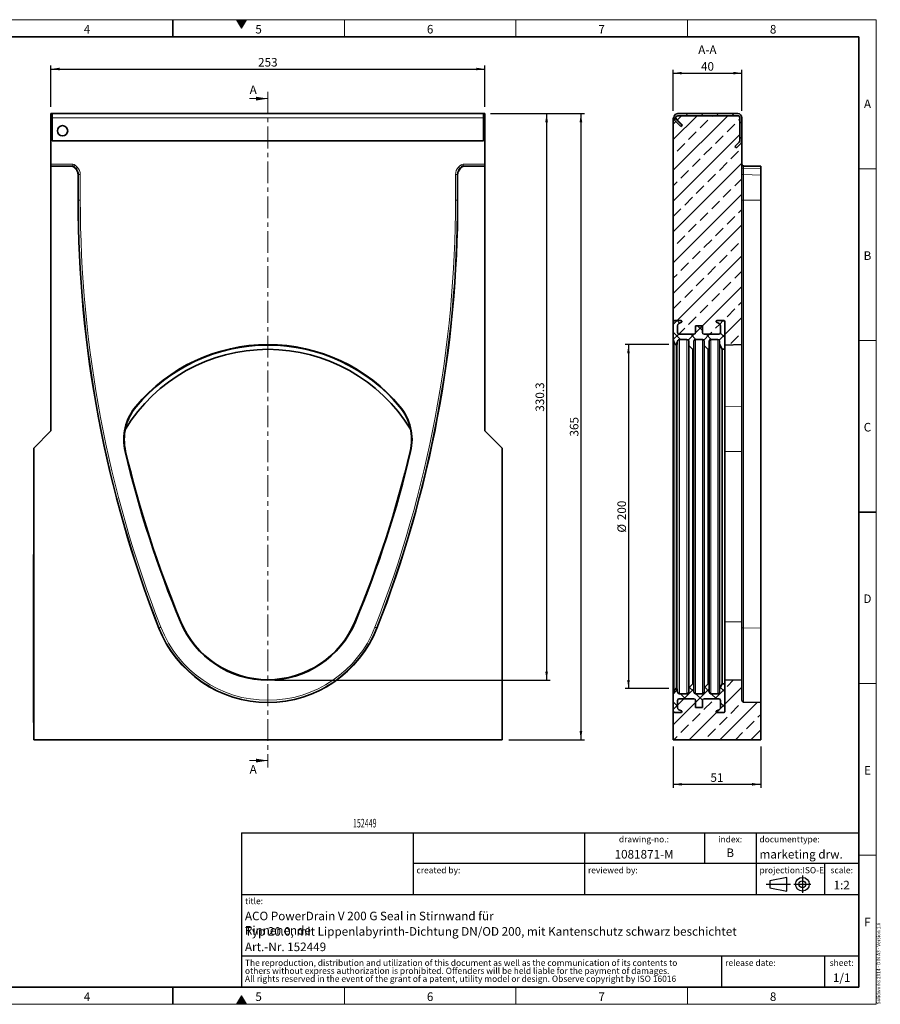
# Model space of a CAD drawing. Units: millimetres. Extents: x 30 to 832, y 10 to 584.
# Drawn here: x 331 to 832, y 10 to 584 of the extents above; entities that cross this region are included whole.
import ezdxf
from ezdxf.enums import TextEntityAlignment as Align

# ---------------------------------------------------------------- set-up
doc = ezdxf.new("R2010")
doc.units = ezdxf.units.MM
doc.header["$LTSCALE"] = 2
doc.linetypes.add('CENTER', pattern=[10.16, 6.35, -1.27, 1.27, -1.27])
doc.linetypes.add('CENTERX2', pattern=[20.32, 12.7, -2.54, 2.54, -2.54])
for name, color, linetype in [('DIMENSION', 7, 'Continuous'), ('MARKETING_DRW', 7, 'Continuous'), ('NOTES', 7, 'Continuous')]:
    doc.layers.add(name, color=color, linetype=linetype)
doc.styles.add('SLDTEXTSTYLE0', font='TXT', dxfattribs={"width": 0.605})
doc.dimstyles.new('SLDDIMSTYLE0', dxfattribs={"dimtxt": 5, "dimasz": 5, "dimexe": 0, "dimexo": 0.0625, "dimgap": 1.25, "dimtad": 1, "dimrnd": 1e-09, "dimzin": 12, "dimdsep": 46, "dimtxsty": 'SLDTEXTSTYLE0', "dimsah": 1, "dimcen": 0.09, "dimadec": 0, "dimazin": 3, "dimtfac": 1, "dimtofl": 0, "dimtmove": 0, "dimatfit": 3, "dimfxl": 1, "dimfrac": 2, "dimtolj": 1, "dimtzin": 12, "dimarcsym": 0})
doc.dimstyles.new('SLDDIMSTYLE1', dxfattribs={"dimtxt": 5, "dimasz": 5, "dimexe": 0, "dimexo": 0.0625, "dimgap": 1.25, "dimtad": 1, "dimdec": 0, "dimrnd": 1e-09, "dimzin": 12, "dimdsep": 46, "dimtxsty": 'SLDTEXTSTYLE0', "dimsah": 1, "dimcen": 0.09, "dimadec": 0, "dimazin": 3, "dimtfac": 1, "dimtdec": 0, "dimtofl": 0, "dimtmove": 0, "dimatfit": 3, "dimfxl": 1, "dimfrac": 2, "dimtolj": 1, "dimtzin": 12, "dimarcsym": 0})

# ---------------------------------------------------------------- blocks, each defined once
blk = doc.blocks.new('local article - client 1000')
at = {"layer": 'NOTES', "color": 7, "style": 'SLDTEXTSTYLE0', "width": 0.605, "flags": 2}
blk.add_attdef('TITLE', text='', height=5, dxfattribs=at).set_placement((2, 1.54), align=Align.BOTTOM_LEFT)
at = {"layer": 'NOTES', "color": 7, "style": 'SLDTEXTSTYLE0', "width": 0.605}
blk.add_attdef('ARTICLENO', text='', height=5, dxfattribs=at).set_placement((65, 1.54), align=Align.BOTTOM_LEFT)
blk = doc.blocks.new('SW_NOTE_0_2')
at = {"layer": 'MARKETING_DRW', "color": 0, "char_height": 3.6, "attachment_point": 1, "style": 'SLDTEXTSTYLE0'}
for s, insert in [('The reproduction, distribution and utilization of this document as well as the communication of its contents to', (0, 4.64)), ('others without express authorization is prohibited. Offenders will be held liable for the payment of damages.', (0, -0.01)), ('All rights reserved in the event of the grant of a patent, utility model or design. Observe copyright by ISO 16016', (0, -4.66))]:
    blk.add_mtext(s, dxfattribs=dict(at, insert=insert))
blk = doc.blocks.new('_D')
at = {"layer": 'DIMENSION', "transparency": 16777216}
for p, q in [((348.89, 533.24), (348.89, 557.24)), ((601.89, 533.24), (601.89, 557.24)), ((348.89, 555.24), (601.89, 555.24))]:
    blk.add_line(p, q, dxfattribs=at)
for points in [[(348.89, 555.24), (353.89, 554.47), (353.89, 556.01)], [(601.89, 555.24), (596.89, 556.01), (596.89, 554.47)]]:
    blk.add_solid(points, dxfattribs=at)
at = {"layer": 'DIMENSION', "transparency": 16777216, "insert": (469.66, 561.68), "char_height": 5, "attachment_point": 1, "style": 'SLDTEXTSTYLE0'}
blk.add_mtext('253', dxfattribs=at)
blk = doc.blocks.new('_D_1')
at = {"layer": 'DIMENSION', "transparency": 16777216}
for p, q in [((605.14, 529.24), (639.89, 529.24)), ((637.89, 529.24), (637.89, 198.98)), ((479.39, 198.98), (639.89, 198.98))]:
    blk.add_line(p, q, dxfattribs=at)
for points in [[(637.89, 529.24), (637.12, 524.24), (638.66, 524.24)], [(637.89, 198.98), (638.66, 203.98), (637.12, 203.98)]]:
    blk.add_solid(points, dxfattribs=at)
at = {"layer": 'DIMENSION', "transparency": 16777216, "insert": (631.44, 355.51), "char_height": 5, "attachment_point": 1, "rotation": 90, "style": 'SLDTEXTSTYLE0'}
blk.add_mtext('330.3', dxfattribs=at)
blk = doc.blocks.new('_D_2')
at = {"layer": 'DIMENSION', "transparency": 16777216}
for p, q in [((605.14, 529.24), (659.89, 529.24)), ((657.89, 529.24), (657.89, 164.24)), ((615.89, 164.24), (659.89, 164.24))]:
    blk.add_line(p, q, dxfattribs=at)
for points in [[(657.89, 529.24), (657.12, 524.24), (658.66, 524.24)], [(657.89, 164.24), (658.66, 169.24), (657.12, 169.24)]]:
    blk.add_solid(points, dxfattribs=at)
at = {"layer": 'DIMENSION', "transparency": 16777216, "insert": (651.44, 341.01), "char_height": 5, "attachment_point": 1, "rotation": 90, "style": 'SLDTEXTSTYLE0'}
blk.add_mtext('365', dxfattribs=at)
blk = doc.blocks.new('_D_3')
at = {"layer": 'DIMENSION', "transparency": 16777216}
for p, q in [((711.73, 530.84), (711.73, 554.84)), ((711.73, 552.84), (751.73, 552.84)), ((751.73, 530.84), (751.73, 554.84))]:
    blk.add_line(p, q, dxfattribs=at)
for points in [[(711.73, 552.84), (716.73, 552.07), (716.73, 553.61)], [(751.73, 552.84), (746.73, 553.61), (746.73, 552.07)]]:
    blk.add_solid(points, dxfattribs=at)
at = {"layer": 'DIMENSION', "transparency": 16777216, "insert": (727.91, 559.28), "char_height": 5, "attachment_point": 1, "style": 'SLDTEXTSTYLE0'}
blk.add_mtext('40', dxfattribs=at)
blk = doc.blocks.new('_D_4')
at = {"layer": 'DIMENSION', "transparency": 16777216}
for p, q in [((709.17, 394.59), (683.63, 394.59)), ((685.63, 394.59), (685.63, 194.09)), ((709.17, 194.09), (683.63, 194.09))]:
    blk.add_line(p, q, dxfattribs=at)
for points in [[(685.63, 394.59), (684.86, 389.59), (686.4, 389.59)], [(685.63, 194.09), (686.4, 199.09), (684.86, 199.09)]]:
    blk.add_solid(points, dxfattribs=at)
at = {"layer": 'DIMENSION', "transparency": 16777216, "char_height": 5, "attachment_point": 1, "rotation": 90, "style": 'SLDTEXTSTYLE0'}
for s, insert in [('200', (679.17, 292.25)), ('%%c', (679.18, 284.96))]:
    blk.add_mtext(s, dxfattribs=dict(at, insert=insert))
blk = doc.blocks.new('_D_5')
at = {"layer": 'DIMENSION', "transparency": 16777216}
for p, q in [((711.73, 160.24), (711.73, 136.24)), ((762.73, 160.24), (762.73, 136.24)), ((711.73, 138.24), (762.73, 138.24))]:
    blk.add_line(p, q, dxfattribs=at)
for points in [[(711.73, 138.24), (716.73, 137.47), (716.73, 139.01)], [(762.73, 138.24), (757.73, 139.01), (757.73, 137.47)]]:
    blk.add_solid(points, dxfattribs=at)
at = {"layer": 'DIMENSION', "transparency": 16777216, "insert": (733.41, 144.68), "char_height": 5, "attachment_point": 1, "style": 'SLDTEXTSTYLE0'}
blk.add_mtext('51', dxfattribs=at)

msp = doc.modelspace()

# ---------------------------------------------------------------- hatches: boundary and pattern name
at = {"linetype": 'Continuous'}
for points in [[(462.887, 584), (457.113, 584), (460, 579)], [(457.113, 10), (462.887, 10), (460, 15)]]:
    msp.add_hatch(color=7, dxfattribs=at).paths.add_polyline_path(points, flags=0)
at = {"linetype": 'Continuous', "lineweight": 18}
h = msp.add_hatch(dxfattribs=at)
h.set_pattern_fill('ANSI31', scale=2, angle=90, style=0)
edge = h.paths.add_edge_path(flags=0)
edge.add_arc((749.329, 513.383), 1.2, 315, 360, ccw=False)
edge.add_line((750.177, 512.534), (747.73, 510.087))
edge.add_line((747.73, 510.087), (748.579, 509.239))
edge.add_line((748.579, 509.239), (751.026, 511.686))
edge.add_arc((749.329, 513.383), 2.4, 315, 360)
edge.add_line((751.729, 513.383), (751.729, 526.839))
edge.add_arc((749.329, 526.839), 2.4, 0, 90)
edge.add_line((749.329, 529.239), (714.429, 529.239))
edge.add_arc((714.429, 526.839), 2.4, 90, 225)
edge.add_line((712.731, 525.141), (716.179, 521.694))
edge.add_line((716.179, 521.694), (717.027, 522.543))
edge.add_line((717.027, 522.543), (713.58, 525.99))
edge.add_arc((714.429, 526.839), 1.2, 90, 225, ccw=False)
edge.add_line((714.429, 528.039), (749.329, 528.039))
edge.add_arc((749.329, 526.839), 1.2, 0, 90, ccw=False)
edge.add_line((750.529, 526.839), (750.529, 513.383))
h = msp.add_hatch(dxfattribs=at)
h.set_pattern_fill('ANSI33', scale=2, angle=3e-322, style=0)
edge = h.paths.add_edge_path(flags=0)
edge.add_line((741.729, 408.089), (741.729, 394.339))
edge.add_line((741.729, 394.339), (751.729, 394.6))
edge.add_line((751.729, 394.6), (751.729, 513.383))
edge.add_arc((749.329, 513.383), 2.4, 315, 360, ccw=False)
edge.add_line((751.026, 511.686), (748.579, 509.239))
edge.add_line((748.579, 509.239), (747.73, 510.087))
edge.add_line((747.73, 510.087), (750.177, 512.534))
edge.add_arc((749.329, 513.383), 1.2, 315, 360)
edge.add_line((750.529, 513.383), (750.529, 526.839))
edge.add_arc((749.329, 526.839), 1.2, 0, 90)
edge.add_line((749.329, 528.039), (714.429, 528.039))
edge.add_arc((714.429, 526.839), 1.2, 90, 225)
edge.add_line((713.58, 525.99), (717.027, 522.543))
edge.add_line((717.027, 522.543), (716.179, 521.694))
edge.add_line((716.179, 521.694), (712.731, 525.141))
edge.add_arc((714.429, 526.839), 2.4, 180, 225, ccw=False)
edge.add_line((712.029, 526.839), (711.729, 526.839))
edge.add_line((711.729, 526.839), (711.729, 407.589))
edge.add_arc((712.729, 407.589), 1, 90, 180, ccw=False)
edge.add_line((712.729, 408.589), (716.229, 408.589))
edge.add_arc((716.229, 408.089), 0.5, -63, 90, ccw=False)
edge.add_line((716.456, 407.643), (715.048, 406.926))
edge.add_arc((715.729, 405.589), 1.5, 117, 180)
edge.add_line((714.229, 405.589), (714.229, 401.589))
edge.add_arc((715.229, 401.589), 1, 180, 270)
edge.add_line((715.229, 400.589), (723.729, 400.589))
edge.add_arc((723.729, 401.589), 1, 270, 360)
edge.add_line((724.729, 401.589), (724.729, 405.589))
edge.add_line((724.729, 405.589), (728.729, 405.589))
edge.add_line((728.729, 405.589), (728.729, 401.589))
edge.add_arc((729.729, 401.589), 1, 180, 270)
edge.add_line((729.729, 400.589), (738.229, 400.589))
edge.add_arc((738.229, 401.589), 1, 270, 360)
edge.add_line((739.229, 401.589), (739.229, 405.589))
edge.add_arc((737.729, 405.589), 1.5, 0, 63)
edge.add_line((738.409, 406.926), (737.002, 407.643))
edge.add_arc((737.229, 408.089), 0.5, 90, 243, ccw=False)
edge.add_line((737.229, 408.589), (741.229, 408.589))
edge.add_arc((741.229, 408.089), 0.5, 0, 90, ccw=False)
h = msp.add_hatch(dxfattribs=at)
h.set_pattern_fill('ANSI37', scale=2, angle=90, style=0)
edge = h.paths.add_edge_path(flags=0)
edge.add_arc((723.229, 392.339), 0.5, 225, 360)
edge.add_line((723.729, 392.339), (723.729, 396.589))
edge.add_arc((724.729, 396.589), 1, 90, 180, ccw=False)
edge.add_line((724.729, 397.589), (728.729, 397.589))
edge.add_arc((728.729, 396.589), 1, 0, 90, ccw=False)
edge.add_line((729.729, 396.589), (729.729, 394.131))
edge.add_line((729.729, 394.131), (731.875, 391.985))
edge.add_arc((732.229, 392.339), 0.5, 225, 360)
edge.add_line((732.729, 392.339), (732.729, 396.589))
edge.add_arc((733.729, 396.589), 1, 90, 180, ccw=False)
edge.add_line((733.729, 397.589), (737.729, 397.589))
edge.add_arc((737.729, 396.589), 1, 0, 90, ccw=False)
edge.add_line((738.729, 396.589), (738.729, 394.839))
edge.add_line((738.729, 394.839), (740.229, 391.839))
edge.add_line((740.229, 391.839), (741.729, 391.839))
edge.add_line((741.729, 391.839), (741.729, 408.089))
edge.add_arc((741.229, 408.089), 0.5, 0, 90)
edge.add_line((741.229, 408.589), (737.229, 408.589))
edge.add_arc((737.229, 408.089), 0.5, 90, 243)
edge.add_line((737.002, 407.643), (738.409, 406.926))
edge.add_arc((737.729, 405.589), 1.5, 0, 63, ccw=False)
edge.add_line((739.229, 405.589), (739.229, 401.589))
edge.add_arc((738.229, 401.589), 1, 270, 360, ccw=False)
edge.add_line((738.229, 400.589), (729.729, 400.589))
edge.add_arc((729.729, 401.589), 1, 180, 270, ccw=False)
edge.add_line((728.729, 401.589), (728.729, 405.589))
edge.add_line((728.729, 405.589), (724.729, 405.589))
edge.add_line((724.729, 405.589), (724.729, 401.589))
edge.add_arc((723.729, 401.589), 1, 270, 360, ccw=False)
edge.add_line((723.729, 400.589), (715.229, 400.589))
edge.add_arc((715.229, 401.589), 1, 180, 270, ccw=False)
edge.add_line((714.229, 401.589), (714.229, 405.589))
edge.add_arc((715.729, 405.589), 1.5, 117, 180, ccw=False)
edge.add_line((715.048, 406.926), (716.456, 407.643))
edge.add_arc((716.229, 408.089), 0.5, 297, 450)
edge.add_line((716.229, 408.589), (712.729, 408.589))
edge.add_arc((712.729, 407.589), 1, 90, 180)
edge.add_line((711.729, 407.589), (711.729, 406.214))
edge.add_line((711.729, 406.214), (711.629, 406.214))
edge.add_line((711.629, 406.214), (711.629, 405.314))
edge.add_line((711.629, 405.314), (711.729, 405.314))
edge.add_line((711.729, 405.314), (711.729, 400.364))
edge.add_line((711.729, 400.364), (711.629, 400.364))
edge.add_line((711.629, 400.364), (711.629, 399.464))
edge.add_line((711.629, 399.464), (711.729, 399.464))
edge.add_line((711.729, 399.464), (711.729, 397.589))
edge.add_line((711.729, 397.589), (712.701, 394.918))
edge.add_arc((713.171, 395.089), 0.5, 200, 340)
edge.add_line((713.64, 394.918), (714.373, 396.931))
edge.add_arc((715.313, 396.589), 1, 90, 160, ccw=False)
edge.add_line((715.313, 397.589), (719.729, 397.589))
edge.add_arc((719.729, 396.589), 1, 0, 90, ccw=False)
edge.add_line((720.729, 396.589), (720.729, 394.131))
edge.add_line((720.729, 394.131), (722.875, 391.985))
h = msp.add_hatch(dxfattribs=at)
h.set_pattern_fill('ANSI33', scale=2, angle=3e-322, style=0)
edge = h.paths.add_edge_path(flags=0)
edge.add_line((714.229, 187.089), (714.229, 183.088))
edge.add_arc((715.729, 183.088), 1.5, 180, 243)
edge.add_line((715.048, 181.751), (716.456, 181.034))
edge.add_arc((716.229, 180.589), 0.5, -90, 63, ccw=False)
edge.add_line((716.229, 180.089), (712.729, 180.089))
edge.add_arc((712.729, 181.089), 1, 180, 270, ccw=False)
edge.add_line((711.729, 181.089), (711.729, 164.239))
edge.add_line((711.729, 164.239), (762.729, 164.239))
edge.add_line((762.729, 164.239), (762.729, 185.95))
edge.add_line((762.729, 185.95), (752.702, 186.213))
edge.add_arc((752.729, 187.213), 1, 180, 268.5, ccw=False)
edge.add_line((751.729, 187.213), (751.729, 198.977))
edge.add_line((751.729, 198.977), (741.729, 199.239))
edge.add_line((741.729, 199.239), (741.729, 180.589))
edge.add_arc((741.229, 180.589), 0.5, 270, 360, ccw=False)
edge.add_line((741.229, 180.089), (737.229, 180.089))
edge.add_arc((737.229, 180.589), 0.5, 117, 270, ccw=False)
edge.add_line((737.002, 181.034), (738.409, 181.751))
edge.add_arc((737.729, 183.088), 1.5, 297, 360)
edge.add_line((739.229, 183.088), (739.229, 187.089))
edge.add_arc((738.229, 187.089), 1, 0, 90)
edge.add_line((738.229, 188.089), (729.729, 188.089))
edge.add_arc((729.729, 187.089), 1, 90, 180)
edge.add_line((728.729, 187.089), (728.729, 183.089))
edge.add_line((728.729, 183.089), (724.729, 183.089))
edge.add_line((724.729, 183.089), (724.729, 187.089))
edge.add_arc((723.729, 187.089), 1, 0, 90)
edge.add_line((723.729, 188.089), (715.229, 188.089))
edge.add_arc((715.229, 187.089), 1, 90, 180)
h = msp.add_hatch(dxfattribs=at)
h.set_pattern_fill('ANSI37', scale=2, angle=90, style=0)
edge = h.paths.add_edge_path(flags=0)
edge.add_line((715.229, 188.089), (723.729, 188.089))
edge.add_arc((723.729, 187.089), 1, 0, 90, ccw=False)
edge.add_line((724.729, 187.089), (724.729, 183.089))
edge.add_line((724.729, 183.089), (728.729, 183.089))
edge.add_line((728.729, 183.089), (728.729, 187.089))
edge.add_arc((729.729, 187.089), 1, 90, 180, ccw=False)
edge.add_line((729.729, 188.089), (738.229, 188.089))
edge.add_arc((738.229, 187.089), 1, 0, 90, ccw=False)
edge.add_line((739.229, 187.089), (739.229, 183.088))
edge.add_arc((737.729, 183.088), 1.5, 297, 360, ccw=False)
edge.add_line((738.409, 181.751), (737.002, 181.034))
edge.add_arc((737.229, 180.589), 0.5, 117, 270)
edge.add_line((737.229, 180.089), (741.229, 180.089))
edge.add_arc((741.229, 180.589), 0.5, 270, 360)
edge.add_line((741.729, 180.589), (741.729, 196.839))
edge.add_line((741.729, 196.839), (740.229, 196.839))
edge.add_line((740.229, 196.839), (738.729, 193.839))
edge.add_line((738.729, 193.839), (738.729, 192.089))
edge.add_arc((737.729, 192.089), 1, 270, 360, ccw=False)
edge.add_line((737.729, 191.089), (733.729, 191.089))
edge.add_arc((733.729, 192.089), 1, 180, 270, ccw=False)
edge.add_line((732.729, 192.089), (732.729, 196.339))
edge.add_arc((732.229, 196.339), 0.5, 0, 135)
edge.add_line((731.875, 196.692), (729.729, 194.546))
edge.add_line((729.729, 194.546), (729.729, 192.089))
edge.add_arc((728.729, 192.089), 1, 270, 360, ccw=False)
edge.add_line((728.729, 191.089), (724.729, 191.089))
edge.add_arc((724.729, 192.089), 1, 180, 270, ccw=False)
edge.add_line((723.729, 192.089), (723.729, 196.339))
edge.add_arc((723.229, 196.339), 0.5, 0, 135)
edge.add_line((722.875, 196.692), (720.729, 194.546))
edge.add_line((720.729, 194.546), (720.729, 192.089))
edge.add_arc((719.729, 192.089), 1, 270, 360, ccw=False)
edge.add_line((719.729, 191.089), (715.313, 191.089))
edge.add_arc((715.313, 192.089), 1, 200, 270, ccw=False)
edge.add_line((714.373, 191.747), (713.64, 193.76))
edge.add_arc((713.171, 193.589), 0.5, 20, 160)
edge.add_line((712.701, 193.76), (711.729, 191.089))
edge.add_line((711.729, 191.089), (711.729, 181.089))
edge.add_arc((712.729, 181.089), 1, 180, 270)
edge.add_line((712.729, 180.089), (716.229, 180.089))
edge.add_arc((716.229, 180.589), 0.5, 270, 423)
edge.add_line((716.456, 181.034), (715.048, 181.751))
edge.add_arc((715.729, 183.088), 1.5, 180, 243, ccw=False)
edge.add_line((714.229, 183.088), (714.229, 187.089))
edge.add_arc((715.229, 187.089), 1, 90, 180, ccw=False)

# ---------------------------------------------------------------- linework, layer by layer
at = {"color": 7, "linetype": 'Continuous', "lineweight": 18}
for p, q in [((30, 584), (830, 584)), ((457.113, 584), (460, 579)), ((462.887, 584), (457.113, 584)), ((460, 579), (462.887, 584)), ((520, 584), (520, 574)), ((620, 584), (620, 574)), ((720, 584), (720, 574)), ((830, 584), (830, 10)), ((464.75, 537.98), (475.39, 537.98)), ((830, 497), (820, 497)), ((830, 397), (820, 397)), ((830, 197), (820, 197)), ((464.75, 152.09), (475.39, 152.09)), ((830, 97), (820, 97)), ((520, 20), (520, 10)), ((620, 20), (620, 10)), ((720, 20), (720, 10)), ((457.113, 10), (460, 15)), ((460, 15), (462.887, 10)), ((30, 10), (830, 10)), ((457.113, 10), (462.887, 10))]:
    msp.add_line(p, q, dxfattribs=at)
at = {"color": 7, "linetype": 'Continuous', "lineweight": 35}
for p, q in [((420, 584), (420, 574)), ((40, 574), (820, 574)), ((820, 574), (820, 20)), ((349.64, 529.239), (348.89, 529.239)), ((348.89, 526.839), (348.89, 529.239)), ((349.64, 529.239), (349.64, 526.839)), ((349.64, 529.239), (601.14, 529.239)), ((601.14, 529.239), (601.14, 526.839)), ((601.89, 529.239), (601.14, 529.239)), ((601.89, 529.239), (601.89, 526.839)), ((714.429, 529.239), (749.329, 529.239)), ((348.89, 499.793), (348.89, 526.839)), ((349.64, 526.839), (349.64, 513.383)), ((601.14, 526.839), (601.14, 513.383)), ((601.89, 526.839), (601.89, 499.793)), ((711.729, 407.589), (711.729, 526.839)), ((712.029, 526.839), (711.729, 526.839)), ((716.179, 521.694), (712.731, 525.141)), ((717.027, 522.543), (713.58, 525.99)), ((714.429, 528.039), (749.329, 528.039)), ((717.027, 522.543), (716.179, 521.694)), ((750.529, 526.839), (750.529, 513.383)), ((751.729, 526.839), (751.729, 513.383)), ((349.64, 513.383), (601.14, 513.383)), ((750.177, 512.534), (747.73, 510.087)), ((751.026, 511.686), (748.579, 509.239)), ((751.729, 394.6), (751.729, 513.383)), ((748.579, 509.239), (747.73, 510.087)), ((348.89, 498.793), (348.89, 499.793)), ((601.89, 499.793), (601.89, 498.793)), ((348.89, 498.53), (348.89, 498.793)), ((348.89, 344.239), (348.89, 498.53)), ((348.89, 498.53), (361.335, 498.53)), ((363.287, 496.993), (362.041, 498.238)), ((588.736, 498.237), (587.49, 496.991)), ((589.443, 498.53), (601.89, 498.53)), ((601.89, 498.53), (601.89, 498.793)), ((601.89, 498.53), (601.89, 344.239)), ((752.702, 498.793), (762.729, 498.53)), ((762.729, 498.53), (762.729, 498.237)), ((762.729, 498.237), (762.729, 496.991)), ((762.729, 496.991), (762.729, 493.458)), ((364.752, 493.458), (364.752, 478.719)), ((586.028, 478.719), (586.028, 493.458)), ((762.729, 478.719), (762.729, 493.458)), ((762.729, 229.358), (762.729, 478.719)), ((711.729, 407.589), (711.729, 406.214)), ((716.229, 408.589), (712.729, 408.589)), ((715.048, 406.926), (716.456, 407.643)), ((737.002, 407.643), (738.409, 406.926)), ((741.229, 408.589), (737.229, 408.589)), ((741.729, 391.839), (741.729, 408.089)), ((741.729, 394.339), (741.729, 408.089)), ((711.729, 406.214), (711.629, 406.214)), ((711.629, 405.314), (711.629, 406.214)), ((711.629, 400.364), (711.629, 405.314)), ((711.629, 405.314), (711.729, 405.314)), ((711.729, 405.314), (711.729, 400.364)), ((714.229, 401.589), (714.229, 405.589)), ((724.729, 405.589), (724.729, 401.589)), ((728.729, 405.589), (724.729, 405.589)), ((728.729, 401.589), (728.729, 405.589)), ((739.229, 405.589), (739.229, 401.589)), ((711.729, 400.364), (711.629, 400.364)), ((711.629, 399.464), (711.629, 400.364)), ((711.629, 399.464), (711.729, 399.464)), ((711.729, 399.464), (711.729, 397.589)), ((711.729, 397.589), (712.701, 394.918)), ((711.729, 191.089), (711.729, 397.589)), ((713.64, 394.918), (714.373, 396.931)), ((723.729, 400.589), (715.229, 400.589)), ((715.313, 397.589), (719.729, 397.589)), ((720.729, 396.589), (720.729, 394.131)), ((723.729, 392.339), (723.729, 396.589)), ((724.729, 397.589), (728.729, 397.589)), ((738.229, 400.589), (729.729, 400.589)), ((729.729, 396.589), (729.729, 394.131)), ((732.729, 392.339), (732.729, 396.589)), ((733.729, 397.589), (737.729, 397.589)), ((738.729, 396.589), (738.729, 394.839)), ((720.729, 394.131), (722.875, 391.985)), ((720.729, 194.546), (720.729, 394.131)), ((723.729, 196.339), (723.729, 392.339)), ((729.729, 394.131), (731.875, 391.985)), ((729.729, 194.546), (729.729, 394.131)), ((732.729, 196.339), (732.729, 392.339)), ((738.729, 394.839), (740.229, 391.839)), ((738.729, 193.839), (738.729, 394.839)), ((740.229, 391.839), (741.729, 391.839)), ((740.229, 196.839), (740.229, 391.839)), ((751.729, 394.6), (741.729, 394.339)), ((741.729, 345.297), (741.729, 391.839)), ((751.729, 394.6), (751.729, 358.561)), ((751.729, 358.561), (751.729, 332.225)), ((741.729, 332.285), (741.729, 345.297)), ((338.89, 334.239), (348.89, 344.239)), ((601.89, 344.239), (611.89, 334.239)), ((338.89, 164.239), (338.89, 334.239)), ((611.89, 334.239), (611.89, 164.239)), ((741.729, 332.285), (741.729, 233.039)), ((751.729, 332.225), (751.729, 232.939)), ((820, 297), (830, 297)), ((711.729, 292.245), (711.616, 292.245)), ((711.729, 287.439), (711.616, 287.439)), ((711.629, 291.692), (711.729, 291.692)), ((711.629, 291.692), (711.629, 290.409)), ((711.629, 288.886), (711.729, 288.886)), ((711.629, 288.053), (711.729, 288.053)), ((711.629, 287.413), (711.729, 287.413)), ((711.729, 284.324), (711.616, 284.324)), ((711.629, 286.935), (711.729, 286.935)), ((711.629, 286.218), (711.729, 286.218)), ((711.629, 286.218), (711.629, 284.324)), ((711.629, 283.933), (711.729, 283.933)), ((711.629, 283.445), (711.729, 283.445)), ((711.629, 283.445), (711.629, 283.139)), ((711.629, 283.139), (711.729, 283.139)), ((711.616, 278.883), (711.729, 278.883)), ((711.729, 278.715), (711.616, 278.715)), ((711.629, 281.106), (711.729, 281.106)), ((711.629, 280.236), (711.729, 280.236)), ((711.629, 279.34), (711.729, 279.34)), ((711.629, 278.887), (711.729, 278.887)), ((711.629, 278.659), (711.729, 278.659)), ((711.629, 277.387), (711.729, 277.387)), ((711.629, 275.808), (711.729, 275.808)), ((338.69, 272.239), (338.89, 272.239)), ((338.69, 269.239), (338.69, 272.239)), ((711.729, 274.875), (711.616, 274.875)), ((711.629, 275.324), (711.729, 275.324)), ((711.629, 274.836), (711.729, 274.836)), ((711.629, 273.599), (711.729, 273.599)), ((711.629, 271.987), (711.729, 271.987)), ((711.629, 271.453), (711.729, 271.453)), ((711.629, 269.817), (711.629, 266.27)), ((711.629, 269.817), (711.729, 269.817)), ((338.69, 177.239), (338.69, 269.239)), ((711.729, 266.017), (711.616, 266.017)), ((711.629, 266.27), (711.729, 266.27)), ((711.629, 266.27), (711.629, 266.072)), ((711.629, 266.072), (711.729, 266.072)), ((711.629, 266.015), (711.729, 266.015)), ((711.629, 265.615), (711.729, 265.615)), ((711.629, 264.79), (711.729, 264.79)), ((711.629, 264.79), (711.629, 263.098)), ((711.616, 263.975), (711.629, 263.975)), ((711.729, 263.044), (711.616, 263.044)), ((711.729, 261.29), (711.616, 261.29)), ((711.629, 262.73), (711.729, 262.73)), ((711.629, 262.127), (711.729, 262.127)), ((711.629, 262.127), (711.629, 261.036)), ((711.629, 260.866), (711.729, 260.866)), ((711.629, 260.866), (711.629, 259.377)), ((711.629, 258.306), (711.729, 258.306)), ((711.729, 256.842), (711.616, 256.842)), ((711.629, 257.434), (711.729, 257.434)), ((711.629, 256.436), (711.729, 256.436)), ((711.629, 256.436), (711.629, 254.954)), ((711.629, 253.985), (711.729, 253.985)), ((711.629, 252.889), (711.729, 252.889)), ((711.616, 251.62), (711.629, 251.62)), ((711.629, 252.015), (711.729, 252.015)), ((711.629, 252.015), (711.629, 249.601)), ((711.629, 249.601), (711.729, 249.601)), ((711.629, 249.601), (711.629, 249.218)), ((711.629, 249.218), (711.729, 249.218)), ((711.629, 249.218), (711.629, 248.485)), ((711.629, 248.485), (711.729, 248.485)), ((711.629, 248.485), (711.629, 248.105)), ((711.629, 248.105), (711.729, 248.105)), ((711.729, 245.706), (711.616, 245.706)), ((711.629, 244.661), (711.729, 244.661)), ((711.629, 244.076), (711.729, 244.076)), ((711.629, 244.076), (711.629, 242.33)), ((711.629, 241.685), (711.729, 241.685)), ((711.729, 239.154), (711.616, 239.154)), ((711.629, 237.872), (711.616, 237.872)), ((711.616, 236.709), (711.729, 236.709)), ((711.629, 239.918), (711.729, 239.918)), ((711.629, 238.857), (711.729, 238.857)), ((711.629, 238.857), (711.629, 237.381)), ((711.629, 237.381), (711.729, 237.381)), ((711.629, 236.762), (711.729, 236.762)), ((711.729, 233.085), (711.616, 233.085)), ((711.629, 235.261), (711.729, 235.261)), ((711.629, 232.758), (711.629, 230.954)), ((711.629, 230.954), (711.729, 230.954)), ((711.629, 230.215), (711.729, 230.215)), ((711.629, 229.892), (711.729, 229.892)), ((741.729, 233.039), (741.729, 199.239)), ((751.729, 232.939), (751.729, 198.977)), ((711.616, 229.241), (711.729, 229.241)), ((711.729, 226.863), (711.616, 226.863)), ((711.729, 225.185), (711.616, 225.185)), ((711.616, 224.27), (711.629, 224.27)), ((711.729, 224.203), (711.616, 224.203)), ((711.629, 229.354), (711.729, 229.354)), ((711.629, 226.697), (711.729, 226.697)), ((711.629, 226.066), (711.629, 225.185)), ((711.629, 225.028), (711.729, 225.028)), ((711.629, 224.491), (711.729, 224.491)), ((711.629, 224.372), (711.629, 224.308)), ((711.629, 224.308), (711.729, 224.308)), ((711.629, 224.308), (711.629, 224.236)), ((711.629, 224.046), (711.729, 224.046)), ((762.729, 185.95), (762.729, 229.358)), ((711.729, 222.571), (711.616, 222.571)), ((711.729, 221.668), (711.616, 221.668)), ((711.616, 221.587), (711.629, 221.587)), ((711.729, 220.032), (711.616, 220.032)), ((711.729, 219.206), (711.616, 219.206)), ((711.616, 218.967), (711.629, 218.967)), ((711.629, 223.427), (711.629, 222.571)), ((711.629, 222.42), (711.729, 222.42)), ((711.629, 221.887), (711.729, 221.887)), ((711.629, 221.762), (711.629, 221.674)), ((711.629, 221.674), (711.729, 221.674)), ((711.629, 221.514), (711.729, 221.514)), ((711.629, 220.88), (711.629, 220.075)), ((711.629, 219.888), (711.729, 219.888)), ((711.629, 219.347), (711.729, 219.347)), ((711.629, 219.07), (711.729, 219.07)), ((711.629, 218.441), (711.629, 217.702)), ((711.729, 217.654), (711.616, 217.654)), ((711.729, 216.808), (711.616, 216.808)), ((711.616, 216.441), (711.629, 216.441)), ((711.729, 215.317), (711.616, 215.317)), ((711.616, 213.998), (711.629, 213.998)), ((711.616, 212.383), (711.729, 212.383)), ((711.629, 217.53), (711.729, 217.53)), ((711.629, 216.991), (711.729, 216.991)), ((711.629, 216.678), (711.729, 216.678)), ((711.629, 216.075), (711.629, 215.362)), ((711.629, 215.196), (711.729, 215.196)), ((711.629, 214.674), (711.729, 214.674)), ((711.629, 214.515), (711.629, 214.332)), ((711.629, 214.332), (711.729, 214.332)), ((711.629, 214.332), (711.629, 212.916)), ((711.629, 212.482), (711.729, 212.482)), ((711.729, 212.325), (711.616, 212.325)), ((711.729, 210.927), (711.616, 210.927)), ((711.729, 210.227), (711.616, 210.227)), ((711.616, 209.416), (711.629, 209.416)), ((711.729, 208.874), (711.616, 208.874)), ((711.616, 207.905), (711.629, 207.905)), ((711.616, 207.208), (711.629, 207.208)), ((711.629, 212.213), (711.729, 212.213)), ((711.629, 211.612), (711.629, 210.974)), ((711.629, 210.824), (711.729, 210.824)), ((711.629, 210.302), (711.729, 210.302)), ((711.629, 210.123), (711.729, 210.123)), ((711.629, 209.513), (711.629, 208.918)), ((711.629, 208.781), (711.729, 208.781)), ((711.629, 208.256), (711.729, 208.256)), ((711.629, 208.047), (711.629, 207.73)), ((711.629, 207.73), (711.729, 207.73)), ((711.629, 207.73), (711.629, 206.309)), ((711.729, 206.312), (711.616, 206.312)), ((711.729, 205.11), (711.616, 205.11)), ((711.729, 204.355), (711.616, 204.355)), ((711.729, 203.204), (711.616, 203.204)), ((711.616, 203.143), (711.629, 203.143)), ((711.729, 202.511), (711.616, 202.511)), ((711.616, 201.845), (711.629, 201.845)), ((711.729, 201.417), (711.616, 201.417)), ((711.616, 201.193), (711.629, 201.193)), ((711.629, 206.231), (711.729, 206.231)), ((711.629, 205.637), (711.629, 205.152)), ((711.629, 205.038), (711.729, 205.038)), ((711.629, 204.522), (711.729, 204.522)), ((711.629, 204.278), (711.729, 204.278)), ((711.629, 203.859), (711.629, 203.714)), ((711.629, 203.714), (711.629, 203.245)), ((711.629, 203.133), (711.729, 203.133)), ((711.629, 202.633), (711.729, 202.633)), ((711.629, 202.444), (711.729, 202.444)), ((711.629, 201.975), (711.629, 201.872)), ((711.629, 201.872), (711.629, 201.458)), ((711.629, 201.355), (711.729, 201.355)), ((711.616, 199.95), (711.629, 199.95)), ((711.616, 199.298), (711.629, 199.298)), ((711.616, 198.117), (711.729, 198.117)), ((711.629, 200.854), (711.729, 200.854)), ((711.629, 200.592), (711.629, 200.12)), ((711.629, 200.12), (711.729, 200.12)), ((711.629, 200.12), (711.629, 198.719)), ((711.629, 198.272), (711.729, 198.272)), ((722.875, 196.692), (720.729, 194.546)), ((723.729, 192.089), (723.729, 196.339)), ((731.875, 196.692), (729.729, 194.546)), ((732.729, 192.089), (732.729, 196.339)), ((740.229, 196.839), (738.729, 193.839)), ((741.729, 196.839), (740.229, 196.839)), ((741.729, 180.589), (741.729, 199.239)), ((741.729, 199.239), (751.729, 198.977)), ((741.729, 180.589), (741.729, 196.839)), ((751.729, 187.213), (751.729, 198.977)), ((712.701, 193.76), (711.729, 191.089)), ((711.729, 191.089), (711.729, 181.089)), ((714.373, 191.747), (713.64, 193.76)), ((719.729, 191.089), (715.313, 191.089)), ((720.729, 194.546), (720.729, 192.089)), ((728.729, 191.089), (724.729, 191.089)), ((729.729, 194.546), (729.729, 192.089)), ((737.729, 191.089), (733.729, 191.089)), ((738.729, 193.839), (738.729, 192.089)), ((714.229, 183.088), (714.229, 187.089)), ((715.229, 188.089), (723.729, 188.089)), ((724.729, 187.089), (724.729, 183.089)), ((728.729, 183.089), (728.729, 187.089)), ((729.729, 188.089), (738.229, 188.089)), ((739.229, 187.089), (739.229, 183.088)), ((752.702, 186.213), (762.729, 185.95)), ((762.729, 185.95), (762.729, 164.239)), ((711.729, 164.239), (711.729, 181.089)), ((712.729, 180.089), (716.229, 180.089)), ((716.456, 181.034), (715.048, 181.751)), ((724.729, 183.089), (728.729, 183.089)), ((738.409, 181.751), (737.002, 181.034)), ((737.229, 180.089), (741.229, 180.089)), ((338.69, 174.239), (338.69, 177.239)), ((338.89, 174.239), (338.69, 174.239)), ((611.89, 164.239), (338.89, 164.239)), ((711.729, 164.239), (762.729, 164.239)), ((40, 20), (820, 20)), ((420, 20), (420, 10))]:
    msp.add_line(p, q, dxfattribs=at)
at = {"color": 7, "linetype": 'CENTER', "lineweight": 18}
msp.add_line((475.39, 541.98), (475.39, 148.09), dxfattribs=at)
at = {"color": 8, "linetype": 'Continuous', "lineweight": 18}
for p, q in [((348.89, 526.839), (349.64, 526.839)), ((349.64, 526.839), (601.14, 526.839)), ((601.14, 526.839), (601.89, 526.839)), ((349.64, 513.383), (601.14, 513.383)), ((348.89, 499.793), (361.597, 499.793)), ((361.597, 498.793), (361.597, 499.793)), ((589.181, 498.793), (589.181, 499.793)), ((589.181, 499.793), (601.89, 499.793)), ((361.597, 498.793), (348.89, 498.793)), ((361.335, 498.53), (361.597, 498.793)), ((362.304, 498.501), (362.041, 498.238)), ((363.55, 497.256), (362.304, 498.501)), ((363.011, 499.208), (364.256, 497.963)), ((363.287, 496.993), (363.55, 497.256)), ((365.014, 493.72), (364.752, 493.458)), ((365.014, 478.719), (365.014, 493.72)), ((365.014, 493.72), (366.014, 493.72)), ((366.014, 493.72), (366.014, 478.719)), ((584.766, 478.719), (584.766, 493.72)), ((585.765, 493.72), (584.766, 493.72)), ((585.765, 493.72), (585.765, 478.719)), ((586.028, 493.458), (585.765, 493.72)), ((586.521, 497.96), (587.766, 499.207)), ((588.473, 498.5), (587.228, 497.254)), ((587.228, 497.254), (587.49, 496.991)), ((588.736, 498.237), (588.473, 498.5)), ((589.181, 498.793), (589.443, 498.53)), ((601.89, 498.793), (589.181, 498.793)), ((752.702, 493.72), (751.729, 493.72)), ((752.692, 498.5), (752.692, 497.254)), ((762.729, 498.237), (752.692, 498.5)), ((752.692, 497.254), (762.729, 496.991)), ((752.702, 493.72), (752.702, 478.719)), ((762.729, 493.458), (752.702, 493.72)), ((364.752, 478.719), (365.014, 478.719)), ((365.014, 478.719), (366.014, 478.719)), ((585.765, 478.719), (584.766, 478.719)), ((586.028, 478.719), (585.765, 478.719)), ((752.702, 478.719), (751.729, 478.719)), ((752.702, 478.719), (752.702, 229.454)), ((762.729, 478.719), (752.702, 478.719)), ((714.373, 191.747), (714.373, 396.931)), ((715.313, 191.089), (715.313, 397.589)), ((719.729, 191.089), (719.729, 397.589)), ((724.729, 397.589), (724.729, 191.089)), ((728.729, 191.089), (728.729, 397.589)), ((733.729, 397.589), (733.729, 191.089)), ((737.729, 191.089), (737.729, 397.589)), ((712.701, 193.76), (712.701, 394.918)), ((713.64, 193.76), (713.64, 394.918)), ((722.875, 196.692), (722.875, 391.985)), ((731.875, 196.692), (731.875, 391.985)), ((398.397, 358.561), (398.598, 358.394)), ((552.181, 358.394), (552.382, 358.561)), ((741.729, 358.394), (751.729, 358.561)), ((392.438, 332.285), (392.183, 332.225)), ((558.596, 332.225), (558.341, 332.285)), ((751.729, 332.225), (741.729, 332.285)), ((711.629, 290.409), (711.729, 290.409)), ((338.89, 269.239), (338.69, 269.239)), ((711.629, 259.377), (711.729, 259.377)), ((711.629, 254.954), (711.729, 254.954)), ((711.629, 245.444), (711.729, 245.444)), ((424.639, 233.039), (424.398, 232.939)), ((526.14, 233.039), (526.382, 232.939)), ((711.629, 232.758), (711.729, 232.758)), ((741.729, 233.039), (751.729, 232.939)), ((411.796, 229.358), (412.04, 229.454)), ((538.984, 229.358), (538.739, 229.454)), ((711.629, 226.066), (711.729, 226.066)), ((711.629, 224.372), (711.729, 224.372)), ((752.702, 229.454), (752.702, 186.213)), ((762.729, 229.358), (752.702, 229.454)), ((711.629, 223.427), (711.729, 223.427)), ((711.629, 221.762), (711.729, 221.762)), ((711.629, 220.88), (711.729, 220.88)), ((711.629, 219.211), (711.729, 219.211)), ((711.629, 218.441), (711.729, 218.441)), ((711.629, 216.83), (711.729, 216.83)), ((711.629, 216.075), (711.729, 216.075)), ((711.629, 214.515), (711.729, 214.515)), ((711.629, 212.916), (711.729, 212.916)), ((711.629, 211.612), (711.729, 211.612)), ((711.629, 209.513), (711.729, 209.513)), ((711.629, 208.047), (711.729, 208.047)), ((711.629, 205.637), (711.729, 205.637)), ((711.629, 203.714), (711.729, 203.714)), ((711.629, 201.872), (711.729, 201.872)), ((711.629, 200.592), (711.729, 200.592)), ((711.629, 198.719), (711.729, 198.719)), ((338.69, 177.239), (338.89, 177.239))]:
    msp.add_line(p, q, dxfattribs=at)
at = {"color": 8, "linetype": 'Continuous', "lineweight": 18, "flags": 128}
for points in [[(362.304, 498.501), (362.322, 498.519), (362.365, 498.562), (362.432, 498.629), (362.52, 498.717), (362.626, 498.823), (362.746, 498.943), (362.876, 499.073), (363.011, 499.208)], [(363.55, 497.256), (363.567, 497.274), (363.611, 497.317), (363.677, 497.384), (363.765, 497.472), (363.871, 497.578), (363.991, 497.698), (364.121, 497.828), (364.256, 497.963)], [(587.228, 497.254), (587.21, 497.272), (587.166, 497.315), (587.1, 497.382), (587.011, 497.47), (586.905, 497.576), (586.785, 497.696), (586.655, 497.825), (586.521, 497.96)], [(588.473, 498.5), (588.455, 498.518), (588.412, 498.561), (588.345, 498.628), (588.257, 498.716), (588.151, 498.822), (588.031, 498.942), (587.901, 499.072), (587.766, 499.207)], [(412.04, 229.454), (412.062, 229.462), (412.118, 229.484), (412.205, 229.518), (412.321, 229.564), (412.461, 229.618), (412.62, 229.681), (412.792, 229.748), (412.971, 229.818)], [(538.739, 229.454), (538.717, 229.462), (538.662, 229.484), (538.574, 229.518), (538.458, 229.564), (538.318, 229.618), (538.159, 229.681), (537.987, 229.748), (537.808, 229.818)], [(752.702, 229.454), (752.511, 229.462), (752.328, 229.484), (752.159, 229.518), (752.012, 229.564), (751.892, 229.618), (751.802, 229.681), (751.747, 229.748), (751.729, 229.818)]]:
    msp.add_lwpolyline(points, dxfattribs=at)
at = {"color": 7, "linetype": 'Continuous', "lineweight": 35}
msp.add_circle((355.64, 519.239), 3, dxfattribs=at)
for centre, radius, start, end in [((714.429, 526.839), 2.4, 90, 225), ((749.329, 526.839), 2.4, 0, 90), ((714.429, 526.839), 2.4, 180, 225), ((714.429, 526.839), 1.2, 90, 225), ((749.329, 526.839), 1.2, 0, 90), ((749.329, 513.383), 1.2, 315, 360), ((749.329, 513.383), 2.4, 315, 360), ((752.729, 499.793), 1, 180, 268.5), ((1049.153, 478.719), 684.401, 180, 201.3675), ((-98.374, 478.719), 684.401, 338.6325, 0), ((712.729, 407.589), 1, 90, 180), ((716.229, 408.089), 0.5, 297, 90), ((737.229, 408.089), 0.5, 90, 243), ((741.229, 408.089), 0.5, 0, 90), ((715.729, 405.589), 1.5, 117, 180), ((737.729, 405.589), 1.5, 0, 63), ((715.229, 401.589), 1, 180, 270), ((715.313, 396.589), 1, 90, 160), ((719.729, 396.589), 1, 0, 90), ((723.729, 401.589), 1, 270, 0), ((724.729, 396.589), 1, 90, 180), ((729.729, 401.589), 1, 180, 270), ((728.729, 396.589), 1, 0, 90), ((733.729, 396.589), 1, 90, 180), ((737.729, 396.589), 1, 0, 90), ((738.229, 401.589), 1, 270, 0), ((475.39, 294.339), 97.5, 31.510453, 148.489547), ((475.39, 294.339), 100.262, 39.833016, 140.166984), ((475.39, 294.339), 100, 39.833016, 140.166984), ((713.171, 395.089), 0.5, 200, 340), ((723.229, 392.339), 0.5, 225, 0), ((732.229, 392.339), 0.5, 225, 0), ((421.636, 339.177), 30.262, 140.166984, 193.281433), ((421.636, 339.177), 30, 140.166984, 193.281433), ((529.144, 339.177), 30, 346.718567, 39.833016), ((529.144, 339.177), 30.262, 346.718567, 39.833016), ((1012.793, 478.719), 637.665, 193.281433, 202.670908), ((1012.793, 478.719), 637.403, 193.281433, 202.670908), ((-62.013, 478.719), 637.403, 337.329092, 346.718567), ((-62.013, 478.719), 637.665, 337.329092, 346.718567), ((475.39, 254.239), 55.262, 202.670908, 337.329092), ((475.39, 254.239), 55, 202.670908, 337.329092), ((475.39, 254.239), 68.288, 201.3675, 338.6325), ((723.229, 196.339), 0.5, 0, 135), ((732.229, 196.339), 0.5, 0, 135), ((713.171, 193.589), 0.5, 20, 160), ((715.313, 192.089), 1, 200, 270), ((719.729, 192.089), 1, 270, 0), ((724.729, 192.089), 1, 180, 270), ((728.729, 192.089), 1, 270, 0), ((733.729, 192.089), 1, 180, 270), ((737.729, 192.089), 1, 270, 0), ((715.229, 187.089), 1, 90, 180), ((723.729, 187.089), 1, 0, 90), ((729.729, 187.089), 1, 90, 180), ((738.229, 187.089), 1, 0, 90), ((752.729, 187.213), 1, 180, 268.5), ((712.729, 181.089), 1, 180, 270), ((715.729, 183.088), 1.5, 180, 243), ((716.229, 180.589), 0.5, 270, 63), ((737.229, 180.589), 0.5, 117, 270), ((737.729, 183.088), 1.5, 297, 0), ((741.229, 180.589), 0.5, 270, 0)]:
    msp.add_arc(centre, radius, start, end, dxfattribs=at)
at = {"color": 8, "linetype": 'Continuous', "lineweight": 18}
for centre, radius, start, end in [((752.592, 499.375), 0.88, 191.016348, 276.461637), ((752.592, 498.128), 0.88, 191.016348, 276.461637), ((1049.153, 478.719), 684.139, 180, 201.3675), ((1049.153, 478.719), 683.139, 180, 201.3675), ((-98.374, 478.719), 683.139, 338.6325, 0), ((-98.374, 478.719), 684.139, 338.6325, 0), ((475.39, 254.239), 67.026, 201.3675, 338.6325), ((475.39, 254.239), 68.026, 201.3675, 338.6325)]:
    msp.add_arc(centre, radius, start, end, dxfattribs=at)
for centre, major_axis, ratio, start_param, end_param in [((361.596, 497.792), (-1.415, -1.415), 0.999315, 3.1419353, 3.9266482), ((589.182, 497.792), (-1.415, 1.415), 0.999315, 5.4981298, 6.2835279), ((361.596, 497.792), (0.709, 0.709), 0.9979483, 0.0003426, 0.7850555), ((360.012, 493.716), (3.539, 3.539), 0.9990414, 5.4981298, 6.2835279), ((360.012, 493.716), (4.246, 4.246), 0.999315, 5.4981298, 6.2835279), ((590.768, 493.716), (4.246, -4.246), 0.999315, 3.1419353, 3.9266482), ((590.768, 493.716), (3.539, -3.539), 0.9990414, 3.1419353, 3.9266482), ((589.182, 497.792), (0.709, -0.709), 0.9979483, 2.3565371, 3.1419353), ((752.729, 497.792), (-0.026, 1.001), 0.0260964, 6.2818177, 7.0672158), ((752.729, 493.716), (-0.026, 5.002), 0.0052284, 0.7852339, 1.5699468)]:
    msp.add_ellipse(centre, major_axis=major_axis, ratio=ratio, start_param=start_param, end_param=end_param, dxfattribs=at)
at = {"color": 7, "linetype": 'Continuous', "lineweight": 35}
for centre, major_axis, start_param, end_param in [((361.334, 497.53), (-0.708, -0.708), 3.1419353, 3.9266482), ((359.75, 493.454), (3.538, 3.538), 5.4981298, 6.2835279), ((591.03, 493.454), (3.538, -3.538), 3.1419353, 3.9266482), ((589.444, 497.53), (-0.708, 0.708), 5.4981298, 6.2835279)]:
    msp.add_ellipse(centre, major_axis=major_axis, ratio=0.999315, start_param=start_param, end_param=end_param, dxfattribs=at)
at = {"color": 7, "linetype": 'Continuous', "lineweight": 18}
for points in [[(475.39, 537.98), (468.39, 539.1), (468.39, 536.86)], [(475.39, 152.09), (468.39, 153.21), (468.39, 150.97)]]:
    msp.add_solid(points, dxfattribs=at)
at = {"layer": 'MARKETING_DRW'}
for p, q in [((460, 110), (460, 20)), ((460, 110), (660, 110)), ((560, 110), (560, 74)), ((660, 110), (660, 92)), ((660, 110), (760, 110)), ((730, 110), (730, 92)), ((760, 110), (760, 92)), ((760, 110), (820, 110)), ((820, 110), (820, 92)), ((820, 92), (560, 92)), ((660, 92), (660, 74)), ((760, 92), (760, 74)), ((800, 92), (800, 74)), ((820, 20), (820, 92)), ((778, 84), (768, 82.02)), ((768, 82.02), (768, 77.98)), ((778, 76), (778, 84)), ((768, 77.98), (778, 76)), ((460, 74), (820, 74)), ((820, 38), (460, 38)), ((800, 38), (800, 20)), ((460, 20), (820, 20)), ((460, 20), (820, 20))]:
    msp.add_line(p, q, dxfattribs=at)
at = {"layer": 'MARKETING_DRW', "linetype": 'CENTERX2'}
for p, q in [((787, 85), (787, 75)), ((766, 80), (780, 80)), ((782, 80), (792, 80))]:
    msp.add_line(p, q, dxfattribs=at)
at = {"layer": 'MARKETING_DRW', "color": 7}
msp.add_line((740, 20), (740, 38), dxfattribs=at)
at = {"layer": 'MARKETING_DRW'}
for radius in [4, 2]:
    msp.add_circle((787, 80), radius, dxfattribs=at)

# ---------------------------------------------------------------- block references
at = {"color": 7, "linetype": 'Continuous'}
ref = msp.add_blockref('local article - client 1000', (460, 110), dxfattribs=at)
ref.add_attrib('ARTICLENO', '152449', dxfattribs={"layer": 'NOTES', "color": 7, "height": 5, "style": 'SLDTEXTSTYLE0', "width": 0.605}).set_placement((525, 111.542), align=Align.BOTTOM_LEFT)
at = {"layer": 'MARKETING_DRW'}
msp.add_blockref('SW_NOTE_0_2', (462, 31.35), dxfattribs=at)

# ---------------------------------------------------------------- texts
at = {"color": 7, "linetype": 'Continuous', "lineweight": 0, "char_height": 5, "attachment_point": 2, "style": 'SLDTEXTSTYLE0'}
for s, insert in [('4', (369.965, 580.945)), ('5', (469.965, 580.945)), ('6', (569.965, 580.945)), ('7', (669.965, 580.945)), ('8', (769.965, 580.945)), ('A-A', (731.628, 568.98)), ('A', (824.974, 537.445)), ('B', (824.974, 448.945)), ('C', (824.943, 348.945)), ('D', (824.943, 248.945)), ('E', (824.974, 148.945)), ('F', (824.934, 60.445)), ('4', (369.965, 16.945)), ('5', (469.965, 16.945)), ('6', (569.965, 16.945)), ('7', (669.965, 16.945)), ('8', (769.965, 16.945))]:
    msp.add_mtext(s, dxfattribs=dict(at, insert=insert))
at = {"color": 7, "linetype": 'Continuous', "char_height": 5, "attachment_point": 1, "style": 'SLDTEXTSTYLE0'}
for insert in [(464.75, 545.633), (464.75, 149.542)]:
    msp.add_mtext('A', dxfattribs=dict(at, insert=insert))
at = {"color": 7, "linetype": 'Continuous', "lineweight": 0, "insert": (830.422, 10), "char_height": 2, "attachment_point": 1, "rotation": 90, "style": 'SLDTEXTSTYLE0'}
msp.add_mtext('Solidworks 2014 - DIN A3 - Version 1.6', dxfattribs=at)
at = {"layer": 'MARKETING_DRW', "style": 'SLDTEXTSTYLE0'}
for s, insert, char_height, attachment_point in [('drawing-no.:', (694.614, 108.023), 3.6, 2), ('index:', (744.925, 107.991), 3.6, 2), ('documenttype:', (762, 107.991), 3.6, 1), ('1081871-M', (694.738, 99.987), 5, 2), ('B', (744.943, 100.839), 5, 2), ('marketing drw.', (762, 99.987), 5, 1), ('created by:', (562, 89.991), 3.6, 1), ('reviewed by:', (662, 89.991), 3.6, 1), ('projection:ISO-E', (762, 89.991), 3.6, 1), ('scale:', (809.95, 89.991), 3.6, 2), ('1:2', (809.913, 81.987), 5, 2), ('title:', (462, 71.991), 3.6, 1), ('release date:', (742, 35.991), 3.6, 1), ('sheet:', (809.9, 35.991), 3.6, 2), ('1/1', (809.913, 27.987), 5, 2)]:
    msp.add_mtext(s, dxfattribs=dict(at, insert=insert, char_height=char_height, attachment_point=attachment_point))
at = {"layer": 'MARKETING_DRW', "char_height": 5, "attachment_point": 1, "style": 'SLDTEXTSTYLE0'}
for s, insert, width in [('ACO PowerDrain V 200 G Seal in Stirnwand für Rinnenende', (462, 63.987), 175.39442), ('Typ 20.0, mit Lippenlabyrinth-Dichtung DN/OD 200, mit Kantenschutz schwarz beschichtet', (462, 54.987), 312.53341), ('Art.-Nr. 152449', (462, 45.987), 66.71375)]:
    msp.add_mtext(s, dxfattribs=dict(at, insert=insert, width=width))

# ---------------------------------------------------------------- dimensions: what is measured, and where the dimension line sits
at = {"layer": 'DIMENSION'}
for base, p1, p2, picture, middle in [((601.89, 555.239), (348.89, 529.239), (601.89, 529.239), '_D', (475.39, 555.239)), ((751.729, 552.839), (711.729, 526.839), (751.729, 526.839), '_D_3', (731.729, 552.839)), ((762.729, 138.239), (711.729, 164.239), (762.729, 164.239), '_D_5', (737.229, 138.239))]:
    dim = msp.add_linear_dim(base=base, p1=p1, p2=p2, dimstyle='SLDDIMSTYLE0', dxfattribs=at)
    dim.commit()
    dim.dimension.update_dxf_attribs({"geometry": picture, "text_midpoint": middle, "dimtype": 160})
for base, p2, picture, middle in [((637.89, 198.977), (475.39, 198.977), '_D_1', (637.89, 364.108)), ((657.89, 164.239), (611.89, 164.239), '_D_2', (657.89, 346.739))]:
    dim = msp.add_linear_dim(base=base, p1=(601.14, 529.239), p2=p2, angle=90, dimstyle='SLDDIMSTYLE0', dxfattribs=at)
    dim.commit()
    dim.dimension.update_dxf_attribs({"geometry": picture, "text_midpoint": middle, "dimtype": 160})
dim = msp.add_linear_dim(base=(685.628513819, 194.088537832), p1=(713.170528291, 394.588537832), p2=(713.170528291, 194.088537832), angle=90, text='%%c<>', dimstyle='SLDDIMSTYLE1', dxfattribs=at)
dim.commit()
dim.dimension.update_dxf_attribs({"geometry": '_D_4', "text_midpoint": (685.628513819, 294.338537832), "dimtype": 160})

doc.saveas('drawing.dxf')
